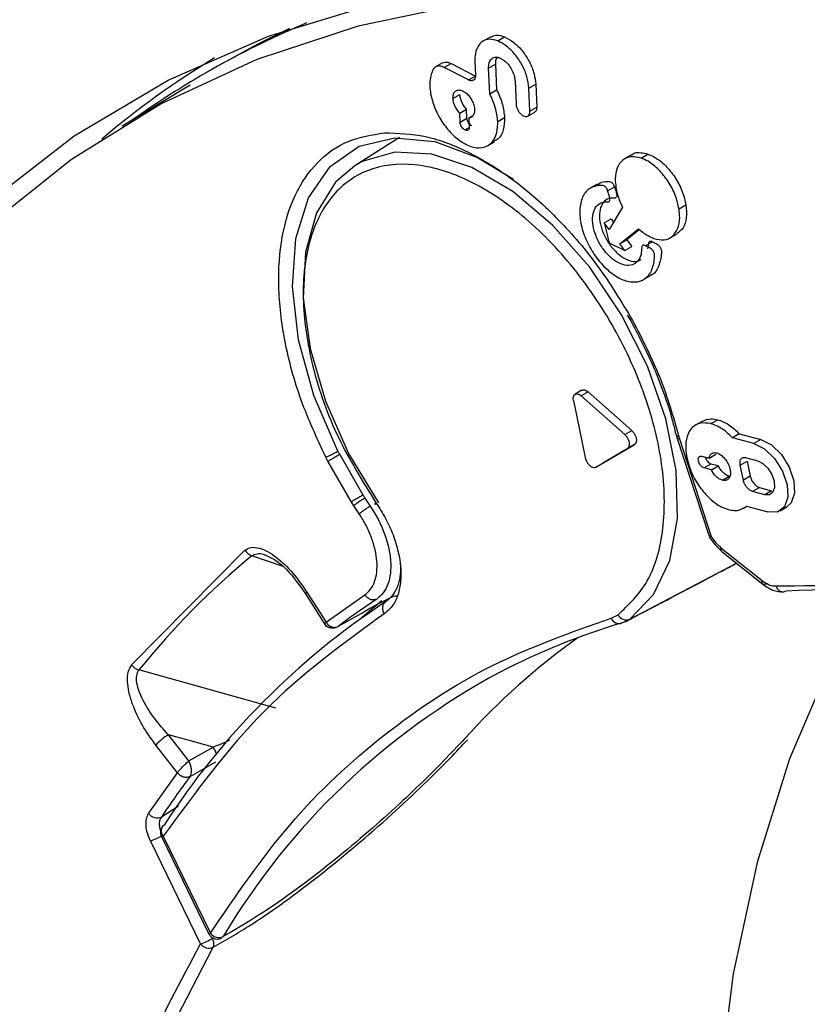
# Model space of a CAD drawing. Units: inches. Extents: x 4 to 140, y 1 to 108.
# Drawn here: x 59 to 60, y 63 to 64 of the extents above; entities that cross this region are included whole.
import ezdxf

# ---------------------------------------------------------------- set-up
doc = ezdxf.new("R2010")
doc.units = ezdxf.units.IN
doc.header["$LTSCALE"] = 6
doc.header["$MEASUREMENT"] = 0

msp = doc.modelspace()

# ---------------------------------------------------------------- linework, layer by layer
at = {"color": 7, "linetype": 'Continuous', "lineweight": 25}
for p, q in [((59.50974, 63.51111), (59.50278, 63.50709)), ((59.51749, 63.50724), (59.52445, 63.51126)), ((59.46158, 63.48503), (59.45462, 63.48101)), ((59.49435, 63.48634), (59.49495, 63.47272)), ((59.23556, 63.48255), (59.22164, 63.47452)), ((59.46348, 63.48037), (59.47044, 63.48439)), ((59.4879, 63.46775), (59.46348, 63.48037)), ((59.47044, 63.48439), (59.49486, 63.47176)), ((59.50823, 63.47971), (59.51519, 63.48373)), ((59.50938, 63.4538), (59.50823, 63.47971)), ((59.51519, 63.48373), (59.51634, 63.45782)), ((59.4879, 63.46775), (59.49486, 63.47176)), ((59.53499, 63.46672), (59.53602, 63.44339)), ((59.20639, 63.46261), (59.13766, 63.42095)), ((59.50938, 63.4538), (59.51634, 63.45782)), ((59.54891, 63.45952), (59.55587, 63.46354)), ((59.54995, 63.43619), (59.54891, 63.45952)), ((59.55587, 63.46354), (59.55691, 63.44021)), ((59.47224, 63.44918), (59.4792, 63.4532)), ((59.47901, 63.43426), (59.48597, 63.43828)), ((59.48637, 63.42923), (59.48597, 63.43828)), ((59.54791, 63.43125), (59.55487, 63.43527)), ((59.54995, 63.43619), (59.55691, 63.44021)), ((59.47941, 63.42522), (59.47901, 63.43426)), ((59.47941, 63.42522), (59.48637, 63.42923)), ((59.48833, 63.42945), (59.49249, 63.43185)), ((59.48833, 63.42945), (59.48873, 63.4204)), ((59.51742, 63.42583), (59.52438, 63.42985)), ((59.48431, 63.41729), (59.48866, 63.4198)), ((59.41808, 63.40959), (59.37302, 63.38108)), ((59.50741, 63.40151), (59.51436, 63.40553)), ((59.65284, 63.39222), (59.64588, 63.3882)), ((59.66238, 63.3889), (59.66934, 63.39292)), ((59.61793, 63.36246), (59.61097, 63.35844)), ((59.62856, 63.35584), (59.63552, 63.35986)), ((59.64356, 63.33929), (59.63018, 63.31662)), ((59.70775, 63.34139), (59.70079, 63.33737)), ((59.62511, 63.32343), (59.63207, 63.32744)), ((59.63207, 63.32744), (59.63458, 63.32408)), ((59.62511, 63.32343), (59.63017, 63.30312)), ((59.63018, 63.31662), (59.62511, 63.32343)), ((59.64093, 63.3022), (59.65993, 63.31733)), ((59.66089, 63.31657), (59.64789, 63.30622)), ((59.64093, 63.3022), (59.64789, 63.30622)), ((59.64789, 63.30622), (59.65296, 63.29942)), ((59.69186, 63.3084), (59.69882, 63.31242)), ((59.63017, 63.30312), (59.646, 63.2954)), ((59.646, 63.2954), (59.64093, 63.3022)), ((59.646, 63.2954), (59.65296, 63.29942)), ((59.67379, 63.30441), (59.66684, 63.30039)), ((59.66487, 63.2662), (59.67183, 63.27022)), ((59.60265, 63.1543), (59.59569, 63.15028)), ((59.6089, 63.1526), (59.60194, 63.14858)), ((59.64596, 63.10954), (59.60194, 63.14858)), ((59.6089, 63.1526), (59.65292, 63.11356)), ((59.59404, 63.14402), (59.60584, 63.08637)), ((59.72453, 63.12325), (59.71757, 63.11923)), ((59.73294, 63.12059), (59.7399, 63.12461)), ((59.64596, 63.10954), (59.65292, 63.11356)), ((59.69765, 63.11021), (59.69874, 63.1064)), ((59.70024, 63.10854), (59.70113, 63.10543)), ((59.76165, 63.11046), (59.75469, 63.10644)), ((59.76165, 63.11046), (59.78344, 63.10462)), ((59.65581, 63.09944), (59.62358, 63.08083)), ((59.64885, 63.09542), (59.65581, 63.09944)), ((59.6987, 63.10655), (59.73097, 63.00782)), ((59.70113, 63.10543), (59.73339, 63.0067)), ((59.77648, 63.1006), (59.75469, 63.10644)), ((59.78344, 63.10462), (59.77648, 63.1006)), ((59.3577, 63.08942), (59.38127, 63.04868)), ((59.61662, 63.07681), (59.64885, 63.09542)), ((59.72369, 63.08762), (59.73107, 63.08564)), ((59.73107, 63.08564), (59.73803, 63.08966)), ((59.34582, 63.08254), (59.34354, 63.08676)), ((59.3694, 63.04181), (59.34582, 63.08254)), ((59.61662, 63.07681), (59.62358, 63.08083)), ((59.73306, 63.07984), (59.7261, 63.07583)), ((59.7329, 63.07989), (59.73306, 63.07984)), ((59.74045, 63.07786), (59.73306, 63.07984)), ((59.73349, 63.07385), (59.74045, 63.07786)), ((59.7627, 63.07879), (59.76966, 63.08281)), ((59.76581, 63.06358), (59.7627, 63.07879)), ((59.768, 63.08634), (59.78037, 63.08303)), ((59.76966, 63.08281), (59.77277, 63.0676)), ((59.73349, 63.07385), (59.7261, 63.07583)), ((59.74464, 63.06337), (59.7516, 63.06739)), ((59.77277, 63.0676), (59.76581, 63.06358)), ((59.78196, 63.05616), (59.775, 63.05215)), ((59.78737, 63.04883), (59.775, 63.05215)), ((59.78196, 63.05616), (59.79433, 63.05285)), ((59.79433, 63.05285), (59.78737, 63.04883)), ((59.37191, 63.03772), (59.3694, 63.04181)), ((59.37747, 63.02944), (59.37191, 63.03772)), ((59.76884, 63.03725), (59.79063, 63.03141)), ((59.76599, 63.03516), (59.76936, 63.03711)), ((59.8029, 63.03251), (59.80985, 63.03653)), ((59.73339, 63.0067), (59.7336, 63.00608)), ((59.14737, 62.87691), (59.26187, 62.99278)), ((59.74318, 62.99526), (59.78468, 62.96212)), ((59.7441, 62.99151), (59.7856, 62.95837)), ((59.30051, 62.97622), (59.26887, 62.98722)), ((59.65097, 62.92307), (59.75883, 62.97975)), ((59.32298, 62.94882), (59.34417, 62.91569)), ((59.32458, 62.95036), (59.34397, 62.92005)), ((59.34397, 62.92005), (59.38315, 62.94783)), ((59.382, 62.93031), (59.35613, 62.91574)), ((59.63226, 62.92426), (59.63907, 62.92754)), ((59.6432, 62.91932), (59.65097, 62.92307)), ((59.29302, 62.83311), (59.1548, 62.87178)), ((59.20516, 62.77989), (59.18458, 62.80633)), ((59.19362, 62.76785), (59.17186, 62.79581)), ((59.20516, 62.77989), (59.22968, 62.79371)), ((59.20648, 62.76424), (59.23239, 62.77885)), ((59.16453, 62.72669), (59.19362, 62.76785)), ((59.1948, 62.73407), (59.17752, 62.72326)), ((59.21697, 62.59502), (59.16633, 62.6991)), ((59.17744, 62.70345), (59.22506, 62.60557)), ((59.17933, 62.70374), (59.22695, 62.60586)), ((59.22914, 62.60066), (59.22869, 62.60159))]:
    msp.add_line(p, q, dxfattribs=at)
at = {"color": 7, "linetype": 'Continuous', "lineweight": 25, "flags": 128}
for points in [[(59.00144, 63.34346), (59.08931, 63.41128), (59.1842, 63.46757), (59.28566, 63.51207), (59.39315, 63.54454), (59.50617, 63.56484), (59.62412, 63.57285), (59.74644, 63.56854), (59.87251, 63.55192), (60.00169, 63.52309), (60.13335, 63.48218), (60.26683, 63.4294), (60.40146, 63.36501), (60.53657, 63.28933), (60.67148, 63.20275), (60.80552, 63.10569), (60.93803, 62.99864), (61.06833, 62.88213), (61.19579, 62.75675), (61.31976, 62.62311), (61.43963, 62.48189), (61.55479, 62.33379), (61.66468, 62.17956)], [(59.95783, 63.51885), (59.83418, 63.54254), (59.71366, 63.55476), (59.59683, 63.55543), (59.48424, 63.54457), (59.37642, 63.52221), (59.27388, 63.48847), (59.1771, 63.44351), (59.08653, 63.38753), (59.0026, 63.32079), (58.92572, 63.24362), (58.85623, 63.15638), (58.79447, 63.05948)], [(59.30705, 63.51965), (59.27435, 63.50369), (59.23556, 63.48255)], [(59.3558, 63.09276), (59.33172, 63.14905), (59.31621, 63.20543), (59.31002, 63.25919), (59.31344, 63.30775), (59.32631, 63.34879), (59.34801, 63.38033), (59.37749, 63.40087), (59.41336, 63.4094), (59.45387, 63.40553), (59.4971, 63.38944), (59.53332, 63.3675)], [(59.65097, 62.92307), (59.67511, 62.94786), (59.6914, 62.9823), (59.69908, 63.02474), (59.69779, 63.07318), (59.68757, 63.12531), (59.66892, 63.17865), (59.64272, 63.23067), (59.61022, 63.27889), (59.57297, 63.32103), (59.53273, 63.35508), (59.49141, 63.37942), (59.45099, 63.3929), (59.41337, 63.39488), (59.38035, 63.38525), (59.37302, 63.38108)], [(59.37302, 63.38108), (59.35351, 63.36449), (59.3341, 63.33357), (59.32306, 63.29396), (59.32091, 63.24755), (59.32776, 63.19655), (59.34327, 63.14337), (59.36671, 63.09055), (59.39696, 63.04059)], [(59.77648, 63.1006), (59.78713, 63.09526), (59.79723, 63.08547), (59.80526, 63.07271), (59.80998, 63.05893), (59.81067, 63.04623), (59.80724, 63.03654), (59.80021, 63.03134), (59.79063, 63.03141)], [(59.78344, 63.10462), (59.79409, 63.09928), (59.80419, 63.08948), (59.81222, 63.07673), (59.81694, 63.06295), (59.81763, 63.05025), (59.8142, 63.04056), (59.80985, 63.03653)], [(59.7261, 63.07583), (59.72429, 63.07674), (59.72256, 63.07841), (59.7212, 63.08058), (59.72039, 63.08293), (59.72027, 63.0851), (59.72086, 63.08675), (59.72206, 63.08763), (59.72369, 63.08762)], [(59.78037, 63.08303), (59.78564, 63.08039), (59.79063, 63.07555), (59.7946, 63.06924), (59.79693, 63.06243), (59.79728, 63.05615), (59.79558, 63.05137), (59.7921, 63.04879), (59.78737, 63.04883)], [(59.39439, 63.04076), (59.39372, 63.04006), (59.39334, 63.03953), (59.39325, 63.0392), (59.39346, 63.03907), (59.39396, 63.03915), (59.39473, 63.03944), (59.39507, 63.0396)], [(59.89463, 62.95285), (59.85376, 62.87859), (59.81258, 62.782), (59.77981, 62.67715), (59.75565, 62.56471), (59.74027, 62.44539), (59.73376, 62.31995), (59.73616, 62.18917), (59.74745, 62.05389), (59.76757, 61.91496), (59.79638, 61.77325), (59.83371, 61.62967), (59.87932, 61.48512), (59.93112, 61.34504)], [(59.22968, 62.79371), (59.20443, 62.80078), (59.18458, 62.80633)], [(59.18014, 62.71512), (59.17891, 62.71419), (59.17809, 62.7132)], [(59.77006, 60.11491), (59.67547, 60.24088), (59.58607, 60.37227), (59.50239, 60.50825), (59.42498, 60.64797), (59.35431, 60.79057), (59.29081, 60.93515), (59.2349, 61.0808), (59.18692, 61.22663), (59.14716, 61.37171), (59.11588, 61.51514), (59.09327, 61.65602), (59.07948, 61.79348), (59.07458, 61.92666), (59.07862, 62.05472), (59.09155, 62.17687), (59.11332, 62.29234), (59.14377, 62.4004), (59.18271, 62.5004), (59.22991, 62.59169)]]:
    msp.add_lwpolyline(points, dxfattribs=at)
at = {"color": 7, "linetype": 'Continuous', "lineweight": 25}
for centre, radius, start, end in [((59.67143, 62.69543), 0.8996, 112.7035, 125.47661), ((59.70395, 62.71104), 0.9112, 121.25262, 130.09328), ((59.78814, 63.31099), 0.48425, 213.26409, 214.40509), ((59.27352, 63.00028), 0.01386, 212.76388, 250.39063), ((59.78467, 62.36347), 0.80939, 129.58829, 141.09629), ((59.32596, 62.94733), 0.00332, 114.45989, 153.49058), ((59.85947, 61.89162), 1.06111, 70.28013, 92.7329), ((59.8272, 62.29652), 0.77066, 123.26825, 147.10006), ((59.79276, 62.34116), 0.72165, 123.43434, 127.23134), ((59.87332, 62.36922), 0.74262, 129.58072, 131.60975), ((59.83674, 62.26236), 0.68488, 106.41494, 117.60125), ((59.64008, 62.92701), 0.00829, 199.36603, 292.03991), ((59.6475, 62.93189), 0.00948, 207.27072, 291.50969), ((60.00451, 62.3339), 0.70017, 125.41088, 138.01877), ((59.15892, 62.88569), 0.01451, 217.25039, 253.49393), ((59.86043, 62.23213), 0.72268, 118.15543, 149.17237), ((59.20951, 62.76327), 0.04976, 120.06825, 139.16241), ((59.21395, 62.78161), 0.01985, 15.75564, 37.57766), ((59.89562, 62.24649), 0.86196, 143.08315, 146.4186), ((59.17319, 62.73318), 0.01082, 216.86232, 293.56201), ((59.18513, 62.70931), 0.00804, 151.11625, 223.85334), ((59.13968, 62.77246), 0.07805, 289.9709, 298.81749), ((59.17801, 62.70559), 0.00221, 255.13987, 299.59894), ((59.17372, 62.72102), 0.01817, 287.24133, 288.00866), ((59.19021, 62.6687), 0.07839, 289.96493, 299.77825), ((59.22563, 62.60771), 0.00221, 255.14566, 299.59609), ((59.22134, 62.62314), 0.01817, 287.24133, 288.00866), ((59.23564, 62.61267), 0.01104, 218.08125, 292.44873), ((59.22566, 62.60196), 0.01112, 218.62651, 292.51861)]:
    msp.add_arc(centre, radius, start, end, dxfattribs=at)
for points, knots in [([(62.59757, 59.1499), (62.61547, 59.21412), (62.65127, 59.34256), (62.68267, 59.55769), (62.69673, 59.79054), (62.68994, 60.04338), (62.66136, 60.31186), (62.61009, 60.59272), (62.53608, 60.88192), (62.43998, 61.17502), (62.32313, 61.46736), (62.18757, 61.75431), (62.03586, 62.03148), (61.87095, 62.29498), (61.69603, 62.54158), (61.51526, 62.76755), (61.32994, 62.97376), (61.14048, 63.16108), (60.94565, 63.33129), (60.74397, 63.48514), (60.53521, 63.62157), (60.31968, 63.73824), (60.10146, 63.83118), (59.88387, 63.89759), (59.67043, 63.93535), (59.46465, 63.94317), (59.2699, 63.92067), (59.08919, 63.86845), (58.925, 63.78804), (58.77927, 63.68173), (58.65309, 63.55261), (58.54806, 63.4044), (58.46113, 63.24094), (58.41859, 63.11876), (58.39732, 63.05767)], [0, 0, 0, 0, 0.0291237, 0.0582485, 0.0887343, 0.1199939, 0.1519014, 0.1843127, 0.2170687, 0.25, 0.2829312, 0.3156873, 0.3480986, 0.3800061, 0.4112657, 0.4417514, 0.4708746, 0.5, 0.5291232, 0.5582485, 0.5887343, 0.6199939, 0.6519014, 0.6843127, 0.7170687, 0.75, 0.7829312, 0.8156873, 0.8480986, 0.8800061, 0.9112657, 0.9417514, 0.9708752, 1, 1, 1, 1]), ([(59.51749, 63.50724), (59.51467, 63.50805), (59.50902, 63.50968), (59.50193, 63.50731), (59.49671, 63.50158), (59.49435, 63.49397), (59.49435, 63.4883), (59.49435, 63.48634)], [0, 0, 0, 0, 0.210771, 0.421605, 0.641362, 0.876501, 1, 1, 1, 1]), ([(59.51005, 63.51057), (59.51126, 63.51139), (59.51458, 63.51364), (59.52004, 63.5129), (59.52377, 63.51151), (59.52445, 63.51126)], [0, 0, 0, 0, 0.318088, 0.8755, 1, 1, 1, 1]), ([(59.54891, 63.45952), (59.54845, 63.46333), (59.54753, 63.47093), (59.54237, 63.48307), (59.53511, 63.49397), (59.5264, 63.5027), (59.5204, 63.50576), (59.51749, 63.50724)], [0, 0, 0, 0, 0.202626, 0.404785, 0.606436, 0.809497, 1, 1, 1, 1]), ([(59.52445, 63.51126), (59.52759, 63.50963), (59.53386, 63.50638), (59.54273, 63.49717), (59.54985, 63.4861), (59.55464, 63.47427), (59.55548, 63.46701), (59.55587, 63.46354)], [0, 0, 0, 0, 0.205758, 0.410471, 0.611524, 0.814617, 1, 1, 1, 1]), ([(59.46163, 63.48493), (59.46251, 63.48533), (59.46448, 63.48622), (59.46768, 63.48566), (59.46978, 63.48469), (59.47044, 63.48439)], [0, 0, 0, 0, 0.358239, 0.798638, 1, 1, 1, 1]), ([(59.50823, 63.47971), (59.50831, 63.48157), (59.50846, 63.48528), (59.51074, 63.48918), (59.51421, 63.49114), (59.51767, 63.49091), (59.51968, 63.49008), (59.52017, 63.48988)], [0, 0, 0, 0, 0.235337, 0.471286, 0.707452, 0.928556, 1, 1, 1, 1]), ([(59.51643, 63.49018), (59.51609, 63.48955), (59.51518, 63.48783), (59.51519, 63.48532), (59.51519, 63.48373)], [0, 0, 0, 0, 0.3650428, 1, 1, 1, 1]), ([(59.52017, 63.48988), (59.5217, 63.48901), (59.52476, 63.48727), (59.52901, 63.48262), (59.53238, 63.47711), (59.53448, 63.47152), (59.53484, 63.4682), (59.53499, 63.46672)], [0, 0, 0, 0, 0.209552, 0.418405, 0.625207, 0.833924, 1, 1, 1, 1]), ([(59.45225, 63.47854), (59.45091, 63.47514), (59.44824, 63.46834), (59.44886, 63.45833), (59.44989, 63.45292), (59.45001, 63.45231)], [0, 0, 0, 0, 0.4702115, 0.9402498, 1, 1, 1, 1]), ([(59.46348, 63.48037), (59.46193, 63.48099), (59.45884, 63.48222), (59.45474, 63.48163), (59.45308, 63.47956), (59.45225, 63.47854)], [0, 0, 0, 0, 0.33522, 0.669878, 1, 1, 1, 1]), ([(59.49495, 63.47272), (59.49491, 63.47177), (59.49484, 63.46987), (59.49367, 63.4679), (59.49188, 63.46687), (59.48983, 63.46689), (59.48845, 63.4675), (59.4879, 63.46775)], [0, 0, 0, 0, 0.2143177, 0.4286916, 0.6429198, 0.8586801, 1, 1, 1, 1]), ([(59.47224, 63.44918), (59.47229, 63.45052), (59.47239, 63.45325), (59.47403, 63.45616), (59.47664, 63.45772), (59.47966, 63.45775), (59.48173, 63.45684), (59.48258, 63.45647)], [0, 0, 0, 0, 0.206269, 0.421096, 0.635204, 0.850967, 1, 1, 1, 1]), ([(59.48258, 63.45647), (59.48377, 63.45573), (59.48618, 63.45422), (59.48953, 63.45039), (59.49218, 63.44585), (59.49371, 63.44147), (59.49396, 63.43894), (59.49406, 63.4379)], [0, 0, 0, 0, 0.2062687, 0.4210943, 0.6352065, 0.8509688, 1, 1, 1, 1]), ([(59.51634, 63.45782), (59.51754, 63.4553), (59.51988, 63.45038), (59.52312, 63.44078), (59.52388, 63.43415), (59.52438, 63.42985)], [0, 0, 0, 0, 0.269387, 0.5259399, 1, 1, 1, 1]), ([(59.45001, 63.45231), (59.4513, 63.44752), (59.45389, 63.43793), (59.46193, 63.42375), (59.47043, 63.41339), (59.47616, 63.40879), (59.47809, 63.40724)], [0, 0, 0, 0, 0.279918, 0.559521, 0.851838, 1, 1, 1, 1]), ([(59.47901, 63.43426), (59.47796, 63.43551), (59.47582, 63.43805), (59.47349, 63.44276), (59.47244, 63.44658), (59.47228, 63.44862), (59.47224, 63.44918)], [0, 0, 0, 0, 0.286979, 0.587034, 0.886436, 1, 1, 1, 1]), ([(59.48597, 63.43828), (59.48506, 63.43934), (59.48324, 63.44144), (59.48114, 63.44531), (59.47961, 63.44936), (59.47934, 63.45192), (59.4792, 63.4532)], [0, 0, 0, 0, 0.24727, 0.493141, 0.747011, 1, 1, 1, 1]), ([(59.51742, 63.42583), (59.51723, 63.42809), (59.51686, 63.43261), (59.51515, 63.43971), (59.51272, 63.44684), (59.5105, 63.45146), (59.50938, 63.4538)], [0, 0, 0, 0, 0.2537852, 0.5064707, 0.7501339, 1, 1, 1, 1]), ([(59.49406, 63.4379), (59.49402, 63.43656), (59.49392, 63.43383), (59.49227, 63.43095), (59.49021, 63.42965), (59.48874, 63.4295), (59.48833, 63.42945)], [0, 0, 0, 0, 0.286984, 0.584905, 0.882149, 1, 1, 1, 1]), ([(59.53602, 63.44339), (59.53614, 63.44242), (59.53637, 63.44049), (59.53768, 63.4374), (59.53953, 63.43462), (59.54153, 63.43262), (59.54283, 63.43185), (59.54335, 63.43154)], [0, 0, 0, 0, 0.214312, 0.428681, 0.642907, 0.858664, 1, 1, 1, 1]), ([(59.54335, 63.43154), (59.54413, 63.43123), (59.54568, 63.4306), (59.5477, 63.43094), (59.54919, 63.43222), (59.54992, 63.43411), (59.54994, 63.4356), (59.54995, 63.43619)], [0, 0, 0, 0, 0.2143121, 0.4286807, 0.642907, 0.8586641, 1, 1, 1, 1]), ([(59.55691, 63.44021), (59.55686, 63.43933), (59.55678, 63.43758), (59.55595, 63.43593), (59.55509, 63.43552), (59.5548, 63.43539)], [0, 0, 0, 0, 0.4018443, 0.8037945, 1, 1, 1, 1]), ([(59.47809, 63.40724), (59.48217, 63.40469), (59.49033, 63.39958), (59.50164, 63.39858), (59.51052, 63.4026), (59.51619, 63.41119), (59.5176, 63.41999), (59.51744, 63.42517), (59.51742, 63.42583)], [0, 0, 0, 0, 0.200373, 0.401085, 0.590399, 0.781568, 0.972077, 1, 1, 1, 1]), ([(59.48431, 63.41729), (59.48379, 63.41762), (59.48274, 63.41828), (59.4813, 63.41995), (59.48018, 63.4219), (59.47955, 63.42374), (59.47945, 63.4248), (59.47941, 63.42522)], [0, 0, 0, 0, 0.214303, 0.428663, 0.64287, 0.858619, 1, 1, 1, 1]), ([(59.49127, 63.42131), (59.49065, 63.4217), (59.48942, 63.42248), (59.48784, 63.42459), (59.48666, 63.42696), (59.48647, 63.42848), (59.48637, 63.42923)], [0, 0, 0, 0, 0.250797, 0.500125, 0.750799, 1, 1, 1, 1]), ([(59.52438, 63.42985), (59.52417, 63.4255), (59.52377, 63.41681), (59.51963, 63.4087), (59.51538, 63.40674), (59.51403, 63.40612)], [0, 0, 0, 0, 0.404653, 0.809415, 1, 1, 1, 1]), ([(59.48873, 63.4204), (59.4887, 63.41981), (59.48866, 63.41862), (59.48793, 63.41739), (59.4868, 63.41675), (59.48552, 63.41676), (59.48466, 63.41714), (59.48431, 63.41729)], [0, 0, 0, 0, 0.214315, 0.428687, 0.642915, 0.858672, 1, 1, 1, 1]), ([(59.34354, 63.08676), (59.33472, 63.10589), (59.31687, 63.14461), (59.30101, 63.20384), (59.29446, 63.26009), (59.29811, 63.31049), (59.31139, 63.35321), (59.33414, 63.38612), (59.3648, 63.40829), (59.39043, 63.41238), (59.40309, 63.41439)], [0, 0, 0, 0, 0.123482, 0.25, 0.376518, 0.5, 0.623482, 0.75, 0.876518, 1, 1, 1, 1]), ([(59.40309, 63.41439), (59.41666, 63.41398), (59.44414, 63.41314), (59.48968, 63.39562), (59.53557, 63.36691), (59.57949, 63.32763), (59.6203, 63.28014), (59.6426, 63.24339), (59.65388, 63.22479)], [0, 0, 0, 0, 0.164643, 0.333333, 0.502024, 0.666667, 0.831309, 1, 1, 1, 1]), ([(59.66238, 63.3889), (59.65885, 63.38969), (59.65181, 63.39125), (59.64339, 63.38749), (59.6378, 63.37964), (59.6358, 63.36953), (59.63663, 63.36213), (59.63695, 63.35923)], [0, 0, 0, 0, 0.214884, 0.429796, 0.644358, 0.860747, 1, 1, 1, 1]), ([(59.65294, 63.39207), (59.6531, 63.39223), (59.65544, 63.39456), (59.66131, 63.39491), (59.66708, 63.39348), (59.66934, 63.39292)], [0, 0, 0, 0, 0.042564, 0.625304, 1, 1, 1, 1]), ([(59.70079, 63.33737), (59.69971, 63.34206), (59.69754, 63.35144), (59.69006, 63.36549), (59.68047, 63.37748), (59.67073, 63.38541), (59.66472, 63.38792), (59.66238, 63.3889)], [0, 0, 0, 0, 0.2149237, 0.4298755, 0.6444429, 0.8608177, 1, 1, 1, 1]), ([(59.66934, 63.39292), (59.673, 63.39125), (59.68033, 63.38789), (59.69101, 63.37758), (59.6999, 63.36478), (59.70554, 63.35205), (59.70713, 63.34439), (59.70775, 63.34139)], [0, 0, 0, 0, 0.214924, 0.429876, 0.644443, 0.860818, 1, 1, 1, 1]), ([(59.63907, 62.92754), (59.64988, 62.9378), (59.67202, 62.95881), (59.6871, 63.01279), (59.68609, 63.07773), (59.66866, 63.14809), (59.63695, 63.21825), (59.59261, 63.28322), (59.54004, 63.33559), (59.48511, 63.37033), (59.43177, 63.38569), (59.38397, 63.37975), (59.3472, 63.35231), (59.32493, 63.30713), (59.3181, 63.248), (59.32807, 63.1789), (59.35353, 63.10616), (59.38098, 63.06222), (59.39439, 63.04076)], [0, 0, 0, 0, 0.061069, 0.125, 0.188931, 0.25, 0.311069, 0.375, 0.438931, 0.5, 0.561069, 0.625, 0.688931, 0.75, 0.811069, 0.875, 0.938931, 1, 1, 1, 1]), ([(59.62856, 63.35584), (59.6284, 63.35635), (59.62808, 63.35735), (59.62717, 63.35879), (59.62606, 63.35999), (59.62479, 63.36089), (59.62217, 63.36147), (59.61689, 63.36112), (59.60917, 63.35836), (59.60258, 63.34995), (59.59974, 63.33706), (59.60122, 63.32136), (59.60691, 63.30483), (59.61611, 63.28913), (59.6278, 63.27576), (59.64082, 63.26659), (59.6534, 63.26288), (59.66413, 63.26468), (59.67213, 63.27179), (59.6753, 63.28171), (59.67626, 63.28899), (59.67576, 63.2927), (59.67504, 63.29442), (59.67402, 63.29595), (59.67125, 63.29842), (59.66884, 63.2995), (59.66684, 63.30039)], [0, 0, 0, 0, 0.006444, 0.012884, 0.019492, 0.026536, 0.033711, 0.06469, 0.127079, 0.197558, 0.268506, 0.338674, 0.409365, 0.478093, 0.55001, 0.622956, 0.692122, 0.762348, 0.832421, 0.9033, 0.938211, 0.945498, 0.952787, 0.960032, 0.966796, 1, 1, 1, 1]), ([(59.66684, 63.30039), (59.66643, 63.3006), (59.66563, 63.30102), (59.66454, 63.30101), (59.6637, 63.3005), (59.66313, 63.29953), (59.66295, 63.29641), (59.66256, 63.29068), (59.6594, 63.28436), (59.65367, 63.28041), (59.64613, 63.28016), (59.63767, 63.28355), (59.62931, 63.2902), (59.62195, 63.29942), (59.61647, 63.30995), (59.61342, 63.32089), (59.61309, 63.33089), (59.61567, 63.33881), (59.62076, 63.34376), (59.62589, 63.34478), (59.62943, 63.34444), (59.63042, 63.34514), (59.63091, 63.34632), (59.63093, 63.34777), (59.62995, 63.351), (59.62918, 63.35368), (59.62856, 63.35584)], [0, 0, 0, 0, 0.00962, 0.01925, 0.02876, 0.038518, 0.048866, 0.095916, 0.163402, 0.231021, 0.29877, 0.365489, 0.434844, 0.500369, 0.568333, 0.634341, 0.702891, 0.770185, 0.837272, 0.905224, 0.917146, 0.929264, 0.939869, 0.949495, 0.959102, 1, 1, 1, 1]), ([(59.61825, 63.36186), (59.62019, 63.36315), (59.6229, 63.36494), (59.62703, 63.36529), (59.62942, 63.36525), (59.63126, 63.36519), (59.63293, 63.3641), (59.63412, 63.36283), (59.63505, 63.36134), (59.63537, 63.36032), (59.63552, 63.35986)], [0, 0, 0, 0, 0.3951641, 0.5533288, 0.6620494, 0.7711816, 0.8309119, 0.8906462, 0.9501009, 1, 1, 1, 1]), ([(59.63552, 63.35986), (59.6364, 63.35733), (59.63746, 63.35429), (59.63793, 63.35087), (59.63765, 63.34968), (59.63702, 63.34883), (59.63499, 63.34815), (59.63026, 63.34891), (59.625, 63.34566), (59.62102, 63.33934), (59.61986, 63.33024), (59.62155, 63.31961), (59.62585, 63.30866), (59.6324, 63.29861), (59.64032, 63.29053), (59.64879, 63.28555), (59.65674, 63.28369), (59.66075, 63.28544), (59.66264, 63.28627)], [0, 0, 0, 0, 0.05921, 0.071208, 0.083214, 0.095076, 0.107796, 0.161095, 0.245769, 0.330722, 0.415816, 0.500081, 0.586174, 0.669556, 0.754716, 0.838979, 0.92383, 1, 1, 1, 1]), ([(59.63695, 63.35923), (59.63739, 63.35698), (59.63825, 63.3526), (59.64051, 63.34584), (59.64254, 63.34149), (59.64356, 63.33929)], [0, 0, 0, 0, 0.342691, 0.667247, 1, 1, 1, 1]), ([(59.67536, 63.30769), (59.67888, 63.30691), (59.68593, 63.30534), (59.69435, 63.30911), (59.69994, 63.31696), (59.70194, 63.32707), (59.70111, 63.33447), (59.70079, 63.33737)], [0, 0, 0, 0, 0.214935, 0.429898, 0.644482, 0.860867, 1, 1, 1, 1]), ([(59.70775, 63.34139), (59.70811, 63.33696), (59.70885, 63.3281), (59.70552, 63.31781), (59.70092, 63.31426), (59.69872, 63.31256)], [0, 0, 0, 0, 0.341838, 0.68372, 1, 1, 1, 1]), ([(59.65993, 63.31733), (59.66179, 63.31576), (59.66523, 63.31285), (59.67046, 63.30964), (59.67371, 63.30835), (59.67536, 63.30769)], [0, 0, 0, 0, 0.366255, 0.679373, 1, 1, 1, 1]), ([(59.66921, 63.29714), (59.66953, 63.29808), (59.67006, 63.29962), (59.66994, 63.30212), (59.67017, 63.30377), (59.67084, 63.30471), (59.67183, 63.30509), (59.67287, 63.30493), (59.67353, 63.30456), (59.67379, 63.30441)], [0, 0, 0, 0, 0.278597, 0.458992, 0.579942, 0.701055, 0.817801, 0.928165, 1, 1, 1, 1]), ([(59.67379, 63.30441), (59.67573, 63.30351), (59.67806, 63.30242), (59.68077, 63.3002), (59.68179, 63.2988), (59.68254, 63.29721), (59.68319, 63.29442), (59.68248, 63.28783), (59.6802, 63.27837), (59.67572, 63.27151), (59.67203, 63.27052), (59.67173, 63.27044)], [0, 0, 0, 0, 0.140809, 0.170229, 0.19959, 0.22931, 0.260136, 0.357709, 0.665478, 0.973162, 1, 1, 1, 1]), ([(59.64846, 63.23068), (59.65759, 63.21366), (59.67039, 63.18981), (59.68466, 63.15367), (59.69275, 63.13044), (59.69625, 63.11469), (59.69723, 63.1103)], [0, 0, 0, 0, 0.4319183, 0.6054433, 0.8900798, 1, 1, 1, 1]), ([(59.65388, 63.22479), (59.66385, 63.20542), (59.68356, 63.16714), (59.69473, 63.12792), (59.70024, 63.10854)], [0, 0, 0, 0, 0.506072, 1, 1, 1, 1]), ([(59.59404, 63.14402), (59.59392, 63.14493), (59.59368, 63.14676), (59.59426, 63.14893), (59.59547, 63.15035), (59.59722, 63.15086), (59.5993, 63.15042), (59.60093, 63.14945), (59.60178, 63.14872), (59.60194, 63.14858)], [0, 0, 0, 0, 0.162826, 0.3257378, 0.4857777, 0.6457222, 0.8046363, 0.9642215, 1, 1, 1, 1]), ([(59.60267, 63.15426), (59.60317, 63.15447), (59.60421, 63.15491), (59.60627, 63.15443), (59.60789, 63.15347), (59.60874, 63.15273), (59.6089, 63.1526)], [0, 0, 0, 0, 0.291712, 0.60942, 0.92847, 1, 1, 1, 1]), ([(59.73294, 63.12059), (59.72929, 63.12111), (59.72199, 63.12216), (59.7136, 63.11726), (59.70837, 63.10821), (59.70693, 63.09708), (59.70818, 63.08916), (59.70867, 63.08607)], [0, 0, 0, 0, 0.215793, 0.431643, 0.6459, 0.861644, 1, 1, 1, 1]), ([(59.72463, 63.12303), (59.72727, 63.12422), (59.73179, 63.12626), (59.73752, 63.12509), (59.7399, 63.12461)], [0, 0, 0, 0, 0.584861, 1, 1, 1, 1]), ([(59.75469, 63.10644), (59.75283, 63.10826), (59.74918, 63.11183), (59.7418, 63.11727), (59.73643, 63.11928), (59.73294, 63.12059)], [0, 0, 0, 0, 0.266635, 0.522905, 1, 1, 1, 1]), ([(59.7399, 63.12461), (59.74175, 63.124), (59.74543, 63.12279), (59.75288, 63.11862), (59.75817, 63.1137), (59.76165, 63.11046)], [0, 0, 0, 0, 0.25616, 0.510429, 1, 1, 1, 1]), ([(59.64885, 63.09542), (59.64932, 63.09581), (59.65026, 63.09658), (59.65084, 63.09875), (59.65072, 63.10136), (59.64985, 63.10419), (59.64838, 63.1069), (59.64696, 63.10863), (59.64612, 63.1094), (59.64596, 63.10954)], [0, 0, 0, 0, 0.162826, 0.325738, 0.485778, 0.645722, 0.804636, 0.964222, 1, 1, 1, 1]), ([(59.65292, 63.11356), (59.65361, 63.11286), (59.655, 63.11147), (59.65658, 63.10872), (59.65757, 63.10588), (59.65784, 63.10321), (59.65737, 63.10102), (59.65653, 63.09989), (59.65592, 63.09951), (59.65581, 63.09944)], [0, 0, 0, 0, 0.162826, 0.325738, 0.485778, 0.645722, 0.804636, 0.964222, 1, 1, 1, 1]), ([(59.70023, 63.10856), (59.69993, 63.10836), (59.6988, 63.10757), (59.69851, 63.10653), (59.69921, 63.10567), (59.70049, 63.10551), (59.70113, 63.10543)], [0, 0, 0, 0, 0.1220443, 0.4625063, 0.7312036, 1, 1, 1, 1]), ([(59.3558, 63.09276), (59.35611, 63.0922), (59.35671, 63.09107), (59.35737, 63.08997), (59.3577, 63.08942)], [0, 0, 0, 0, 0.500402, 1, 1, 1, 1]), ([(59.73107, 63.08564), (59.7314, 63.08678), (59.73205, 63.08909), (59.73442, 63.09105), (59.73693, 63.09147), (59.73854, 63.09111), (59.73899, 63.09101)], [0, 0, 0, 0, 0.286979, 0.587034, 0.886436, 1, 1, 1, 1]), ([(59.73899, 63.09101), (59.74016, 63.09057), (59.74254, 63.08966), (59.74615, 63.08652), (59.74929, 63.0824), (59.75142, 63.07812), (59.75209, 63.07545), (59.75237, 63.07436)], [0, 0, 0, 0, 0.206269, 0.421096, 0.635204, 0.850967, 1, 1, 1, 1]), ([(59.60584, 63.08637), (59.6061, 63.08543), (59.60662, 63.08353), (59.6082, 63.08078), (59.61017, 63.0785), (59.61235, 63.07694), (59.61448, 63.07625), (59.61587, 63.07642), (59.61651, 63.07675), (59.61662, 63.07681)], [0, 0, 0, 0, 0.162826, 0.325738, 0.485778, 0.645722, 0.804636, 0.964222, 1, 1, 1, 1]), ([(59.70867, 63.08607), (59.71004, 63.08106), (59.71278, 63.07106), (59.72122, 63.05649), (59.73168, 63.04442), (59.74203, 63.03678), (59.74826, 63.03463), (59.7507, 63.03379)], [0, 0, 0, 0, 0.215798, 0.431652, 0.645907, 0.861648, 1, 1, 1, 1]), ([(59.7516, 63.06739), (59.75057, 63.06776), (59.74851, 63.0685), (59.74542, 63.071), (59.74259, 63.07412), (59.74116, 63.07662), (59.74045, 63.07786)], [0, 0, 0, 0, 0.25449, 0.506976, 0.754245, 1, 1, 1, 1]), ([(59.7627, 63.07879), (59.76256, 63.07984), (59.76228, 63.08193), (59.76295, 63.08443), (59.76434, 63.08609), (59.76615, 63.08669), (59.76748, 63.08644), (59.768, 63.08634)], [0, 0, 0, 0, 0.2143199, 0.4286962, 0.6429244, 0.8586847, 1, 1, 1, 1]), ([(59.74464, 63.06337), (59.74347, 63.06382), (59.74109, 63.06472), (59.7375, 63.06786), (59.73497, 63.07114), (59.73382, 63.07325), (59.73349, 63.07385)], [0, 0, 0, 0, 0.2869842, 0.584905, 0.8821492, 1, 1, 1, 1]), ([(59.75237, 63.07436), (59.75257, 63.0729), (59.75298, 63.06991), (59.75206, 63.06627), (59.75006, 63.0638), (59.74742, 63.06286), (59.74545, 63.06322), (59.74464, 63.06337)], [0, 0, 0, 0, 0.206269, 0.421094, 0.635207, 0.850969, 1, 1, 1, 1]), ([(59.77277, 63.0676), (59.77312, 63.06633), (59.77383, 63.06378), (59.77617, 63.0602), (59.77851, 63.05791), (59.78048, 63.05666), (59.78146, 63.05633), (59.78196, 63.05616)], [0, 0, 0, 0, 0.249077, 0.499639, 0.744763, 0.87139, 1, 1, 1, 1]), ([(59.775, 63.05215), (59.77416, 63.05247), (59.77249, 63.05311), (59.76999, 63.05533), (59.76786, 63.05817), (59.76644, 63.06108), (59.76599, 63.06287), (59.76581, 63.06358)], [0, 0, 0, 0, 0.2143199, 0.4286962, 0.6429244, 0.8586847, 1, 1, 1, 1]), ([(59.38127, 63.04868), (59.38159, 63.04812), (59.38222, 63.047), (59.38289, 63.04592), (59.38323, 63.04537)], [0, 0, 0, 0, 0.499597, 1, 1, 1, 1]), ([(59.3886, 63.03736), (59.39136, 63.03297), (59.3969, 63.02417), (59.40304, 63.00991), (59.40734, 62.99567), (59.4095, 62.98188), (59.40932, 62.96919), (59.40674, 62.95826), (59.40215, 62.9492), (59.39748, 62.94533), (59.39514, 62.94339)], [0, 0, 0, 0, 0.124919, 0.24992, 0.374976, 0.499775, 0.624412, 0.749457, 0.874791, 1, 1, 1, 1]), ([(59.39439, 63.04076), (59.39775, 63.03556), (59.40448, 63.02514), (59.41199, 63.00815), (59.41729, 62.99107), (59.4198, 62.9746), (59.41963, 62.95936), (59.41653, 62.94625), (59.41107, 62.93533), (59.40542, 62.93074), (59.40261, 62.92846)], [0, 0, 0, 0, 0.124479, 0.249351, 0.374167, 0.499446, 0.62382, 0.749319, 0.875299, 1, 1, 1, 1]), ([(59.7507, 63.03379), (59.7525, 63.03342), (59.75608, 63.03268), (59.7626, 63.03311), (59.76636, 63.03561), (59.76884, 63.03725)], [0, 0, 0, 0, 0.256153, 0.510427, 1, 1, 1, 1]), ([(59.38315, 62.94783), (59.38518, 62.94949), (59.38927, 62.95284), (59.39324, 62.96075), (59.39551, 62.97025), (59.39564, 62.98127), (59.3938, 62.99321), (59.39002, 63.00562), (59.38469, 63.01803), (59.37986, 63.02566), (59.37747, 63.02944)], [0, 0, 0, 0, 0.124536, 0.250549, 0.376028, 0.500215, 0.6244, 0.750073, 0.876244, 1, 1, 1, 1]), ([(59.73108, 63.00786), (59.73115, 63.00758), (59.73131, 63.00694), (59.73265, 63.00679), (59.73339, 63.0067)], [0, 0, 0, 0, 0.445168, 1, 1, 1, 1]), ([(59.7313, 63.00642), (59.73319, 63.00356), (59.73698, 62.99783), (59.74173, 62.99362), (59.74411, 62.9915)], [0, 0, 0, 0, 0.498745, 1, 1, 1, 1]), ([(59.7336, 63.00608), (59.73505, 63.00399), (59.73794, 62.99984), (59.74143, 62.99678), (59.74318, 62.99526)], [0, 0, 0, 0, 0.5006209, 1, 1, 1, 1]), ([(59.26187, 62.99278), (59.26389, 62.99395), (59.26803, 62.99635), (59.27625, 62.99527), (59.28498, 62.99165), (59.29657, 62.98384), (59.31066, 62.97035), (59.31995, 62.95702), (59.32458, 62.95036)], [0, 0, 0, 0, 0.122501, 0.251075, 0.371784, 0.501787, 0.751317, 1, 1, 1, 1]), ([(59.26887, 62.98722), (59.27054, 62.98807), (59.27393, 62.9898), (59.27905, 62.98933), (59.28196, 62.9881), (59.28235, 62.98794)], [0, 0, 0, 0, 0.456493, 0.926603, 1, 1, 1, 1]), ([(59.28249, 62.98801), (59.28606, 62.98638), (59.29337, 62.98305), (59.30794, 62.97037), (59.31696, 62.95748), (59.32304, 62.94879)], [0, 0, 0, 0, 0.237273, 0.485692, 1, 1, 1, 1]), ([(59.74414, 62.99156), (59.74376, 62.99193), (59.74295, 62.99271), (59.7431, 62.99438), (59.74318, 62.99526)], [0, 0, 0, 0, 0.475341, 1, 1, 1, 1]), ([(59.41913, 62.97858), (59.4192, 62.97519), (59.41937, 62.96722), (59.41668, 62.95669), (59.41191, 62.947), (59.40693, 62.94292), (59.40445, 62.94088)], [0, 0, 0, 0, 0.198129, 0.465203, 0.733075, 1, 1, 1, 1]), ([(59.64661, 62.92053), (59.67445, 62.93515), (59.71193, 62.95484), (59.7494, 62.97452), (59.75904, 62.97958)], [0, 0, 0, 0, 0.742747, 1, 1, 1, 1]), ([(59.79014, 62.9589), (59.78928, 62.95852), (59.78754, 62.95775), (59.7856, 62.9581), (59.78449, 62.95955), (59.78462, 62.96127), (59.78468, 62.96212)], [0, 0, 0, 0, 0.250141, 0.5, 0.749859, 1, 1, 1, 1]), ([(59.78468, 62.96212), (59.78712, 62.96044), (59.79201, 62.95707), (59.79651, 62.95676), (59.79876, 62.95661)], [0, 0, 0, 0, 0.500002, 1, 1, 1, 1]), ([(59.7855, 62.95845), (59.78714, 62.95725), (59.79045, 62.95483), (59.79573, 62.9524), (59.80109, 62.95085), (59.80451, 62.95082), (59.80623, 62.95081)], [0, 0, 0, 0, 0.242901, 0.491001, 0.743639, 1, 1, 1, 1]), ([(59.79876, 62.95661), (59.84878, 62.95736), (59.95025, 62.9589), (60.115, 62.92761), (60.28989, 62.86962), (60.47265, 62.78137), (60.65921, 62.66352), (60.84422, 62.51832), (61.02332, 62.34904), (61.19237, 62.15977), (61.34697, 61.95666), (61.48422, 61.74507), (61.60405, 61.53057), (61.66944, 61.38493), (61.70168, 61.31312)], [0, 0, 0, 0, 0.078132, 0.158473, 0.24088, 0.326396, 0.412831, 0.5, 0.587163, 0.673598, 0.75912, 0.841521, 0.921865, 1, 1, 1, 1]), ([(59.41549, 62.94574), (59.41527, 62.94621), (59.41484, 62.94715), (59.40669, 62.94353), (59.39585, 62.93801), (59.38661, 62.93287), (59.382, 62.93031)], [0, 0, 0, 0, 0.2503, 0.500484, 0.750642, 1, 1, 1, 1]), ([(59.22695, 62.60586), (59.25279, 62.64378), (59.30462, 62.71986), (59.40123, 62.80921), (59.50933, 62.88067), (59.59137, 62.90976), (59.63226, 62.92426)], [0, 0, 0, 0, 0.24924, 0.5, 0.75076, 1, 1, 1, 1]), ([(59.34218, 62.91881), (59.34225, 62.91883), (59.34242, 62.91889), (59.34334, 62.91958), (59.34394, 62.92003)], [0, 0, 0, 0, 0.344326, 1, 1, 1, 1]), ([(59.34218, 62.9188), (59.34277, 62.91803), (59.34407, 62.91633), (59.3471, 62.9146), (59.35085, 62.91388), (59.35329, 62.91465), (59.35451, 62.91503)], [0, 0, 0, 0, 0.208984, 0.457095, 0.729179, 1, 1, 1, 1]), ([(59.17186, 62.79581), (59.16713, 62.80242), (59.15768, 62.81563), (59.14892, 62.83451), (59.14444, 62.84949), (59.14292, 62.86031), (59.14345, 62.87013), (59.14606, 62.87465), (59.14737, 62.87691)], [0, 0, 0, 0, 0.249819, 0.498971, 0.628776, 0.749712, 0.874856, 1, 1, 1, 1]), ([(59.18458, 62.80633), (59.17971, 62.81175), (59.17008, 62.82248), (59.16045, 62.83766), (59.15493, 62.8498), (59.15245, 62.85847), (59.15192, 62.86642), (59.15385, 62.87001), (59.1548, 62.87178)], [0, 0, 0, 0, 0.262644, 0.520217, 0.646276, 0.768394, 0.886001, 1, 1, 1, 1]), ([(59.24646, 62.80083), (59.24575, 62.80049), (59.23989, 62.79761), (59.23446, 62.79553), (59.22968, 62.79371)], [0, 0, 0, 0, 0.121032, 1, 1, 1, 1]), ([(59.22991, 62.59169), (59.24239, 62.59888), (59.26721, 62.61316), (59.31976, 62.64964), (59.38438, 62.70179), (59.44828, 62.76054), (59.47543, 62.78911), (59.48706, 62.80134)], [0, 0, 0, 0, 0.134753, 0.267927, 0.53397, 0.800411, 1, 1, 1, 1]), ([(59.48402, 62.80224), (59.47012, 62.78759), (59.44237, 62.75834), (59.37976, 62.70132), (59.32095, 62.65449), (59.27344, 62.62179), (59.25104, 62.6089), (59.23986, 62.60247)], [0, 0, 0, 0, 0.250343, 0.499851, 0.74926, 0.874845, 1, 1, 1, 1]), ([(59.19364, 62.76788), (59.1943, 62.7687), (59.19531, 62.76996), (59.19724, 62.77209), (59.19918, 62.77414), (59.20127, 62.77628), (59.20343, 62.77834), (59.20456, 62.77935), (59.20516, 62.77989)], [0, 0, 0, 0, 0.242339, 0.369619, 0.500729, 0.709796, 0.844851, 1, 1, 1, 1]), ([(59.20648, 62.76424), (59.20648, 62.76424), (59.20648, 62.76424), (59.20648, 62.76424), (59.20648, 62.76425), (59.20649, 62.76426), (59.20653, 62.76431), (59.20667, 62.76451), (59.20718, 62.76533), (59.20772, 62.76687), (59.20793, 62.76869), (59.20794, 62.76968), (59.20794, 62.77003), (59.20794, 62.77014), (59.20793, 62.77018), (59.20793, 62.77019), (59.20793, 62.7702), (59.20793, 62.77021), (59.20793, 62.77022), (59.20793, 62.77022), (59.20793, 62.77023), (59.20793, 62.77024), (59.20793, 62.77025), (59.20793, 62.77026), (59.20793, 62.77027), (59.20793, 62.77027), (59.20793, 62.77028), (59.20793, 62.77029), (59.20793, 62.7703), (59.20793, 62.77031), (59.20793, 62.77032), (59.20793, 62.77032), (59.20793, 62.77033), (59.20793, 62.77034), (59.20793, 62.77035), (59.20793, 62.77036), (59.20793, 62.77037), (59.20793, 62.7704), (59.20792, 62.77057), (59.2079, 62.77095), (59.20776, 62.77264), (59.20733, 62.77469), (59.20668, 62.7766), (59.20645, 62.77717), (59.20636, 62.7774), (59.20632, 62.77749), (59.20626, 62.77764), (59.20591, 62.77848), (59.20551, 62.77923), (59.20516, 62.77989)], [0, 0, 0, 0, 0.000038, 0.000108, 0.00034, 0.001182, 0.004365, 0.016718, 0.065097, 0.250692, 0.375822, 0.419667, 0.43214, 0.438487, 0.438976, 0.439466, 0.439955, 0.440445, 0.440935, 0.441424, 0.441914, 0.442404, 0.442893, 0.443383, 0.443873, 0.444362, 0.444852, 0.445342, 0.445831, 0.446321, 0.446811, 0.4473, 0.44779, 0.44828, 0.448769, 0.449259, 0.449749, 0.450239, 0.456055, 0.478581, 0.517786, 0.747643, 0.813138, 0.843825, 0.848049, 0.851953, 0.859762, 0.875439, 1, 1, 1, 1]), ([(59.16633, 62.6991), (59.16521, 62.70172), (59.16296, 62.70695), (59.16171, 62.71468), (59.16202, 62.72166), (59.16369, 62.72501), (59.16453, 62.72669)], [0, 0, 0, 0, 0.248912, 0.499366, 0.749013, 1, 1, 1, 1]), ([(59.1785, 62.70474), (59.17776, 62.7065), (59.17629, 62.71), (59.17548, 62.71519), (59.17576, 62.71986), (59.17693, 62.72213), (59.17752, 62.72326)], [0, 0, 0, 0, 0.2499483, 0.4995823, 0.7497248, 1, 1, 1, 1]), ([(59.17819, 62.71313), (59.17772, 62.71238), (59.17664, 62.71068), (59.17633, 62.70777), (59.1767, 62.70504), (59.1774, 62.70359), (59.17774, 62.70289)], [0, 0, 0, 0, 0.243193, 0.554959, 0.786074, 1, 1, 1, 1]), ([(59.22536, 62.60501), (59.22612, 62.60396), (59.22723, 62.60243), (59.22968, 62.60089), (59.23224, 62.60002), (59.23553, 62.59992), (59.23758, 62.60082), (59.23861, 62.60127)], [0, 0, 0, 0, 0.251724, 0.36864, 0.564231, 0.78, 1, 1, 1, 1]), ([(59.22991, 62.59169), (59.23021, 62.59249), (59.23075, 62.59394), (59.2305, 62.59656), (59.22994, 62.59877), (59.22942, 62.60001), (59.22914, 62.60066)], [0, 0, 0, 0, 0.346289, 0.634443, 0.807676, 1, 1, 1, 1]), ([(59.44678, 60.57899), (59.41588, 60.63731), (59.35352, 60.75504), (59.27306, 60.93797), (59.20266, 61.12587), (59.14493, 61.31666), (59.10108, 61.50744), (59.07233, 61.6946), (59.05915, 61.8753), (59.0617, 62.04685), (59.07949, 62.20633), (59.11191, 62.3516), (59.15659, 62.48265), (59.19697, 62.5578), (59.21697, 62.59502)], [0, 0, 0, 0, 0.079902, 0.161282, 0.244044, 0.328816, 0.414174, 0.5, 0.585819, 0.671176, 0.755956, 0.83871, 0.920094, 1, 1, 1, 1])]:
    msp.add_open_spline(points, degree=3, knots=knots, dxfattribs=at)
for points in [[(59.34354, 63.08676), (59.34434, 63.08708), (59.34595, 63.08773), (59.34931, 63.08931), (59.35283, 63.0911), (59.35481, 63.09221), (59.3558, 63.09276)], [(59.3577, 63.08942), (59.35722, 63.08914), (59.35627, 63.0886), (59.35467, 63.08767), (59.353, 63.0867), (59.35189, 63.08606), (59.35134, 63.08574)], [(59.72733, 63.08705), (59.72754, 63.08627), (59.72797, 63.08471), (59.72936, 63.08248), (59.73109, 63.0807), (59.7323, 63.08016), (59.7329, 63.07989)], [(59.35134, 63.08574), (59.35079, 63.08543), (59.3497, 63.0848), (59.34821, 63.08393), (59.34687, 63.08315), (59.34617, 63.08275), (59.34582, 63.08254)], [(59.37491, 63.045), (59.37547, 63.04532), (59.37658, 63.04597), (59.37824, 63.04693), (59.37985, 63.04786), (59.3808, 63.04841), (59.38127, 63.04868)], [(59.3694, 63.04181), (59.36975, 63.04201), (59.37044, 63.04241), (59.37178, 63.04319), (59.37328, 63.04406), (59.37437, 63.04469), (59.37491, 63.045)], [(59.38323, 63.04537), (59.38225, 63.04479), (59.3803, 63.04363), (59.377, 63.04146), (59.37395, 63.03934), (59.37259, 63.03826), (59.37191, 63.03772)], [(59.37747, 63.02944), (59.37812, 63.03001), (59.37943, 63.03116), (59.38242, 63.03338), (59.38568, 63.0356), (59.38762, 63.03678), (59.3886, 63.03736)], [(59.39514, 62.94339), (59.39415, 62.943), (59.39218, 62.94223), (59.38872, 62.94286), (59.38545, 62.94472), (59.38392, 62.94679), (59.38315, 62.94783)], [(59.79876, 62.95661), (59.79929, 62.95551), (59.80036, 62.95332), (59.80301, 62.95129), (59.80602, 62.95048), (59.80793, 62.95118), (59.80888, 62.95153)], [(59.40445, 62.94088), (59.40362, 62.94022), (59.40197, 62.9389), (59.40087, 62.93563), (59.40094, 62.93194), (59.40205, 62.92962), (59.40261, 62.92846)], [(59.40261, 62.92846), (59.36056, 62.89787), (59.27646, 62.8367), (59.21171, 62.74806), (59.17933, 62.70374)], [(59.34397, 62.92005), (59.34476, 62.91903), (59.34634, 62.91699), (59.34966, 62.91517), (59.35316, 62.91457), (59.35514, 62.91535), (59.35613, 62.91574)], [(59.20647, 62.76424), (59.20547, 62.76383), (59.20347, 62.76303), (59.19981, 62.76348), (59.19626, 62.76506), (59.1945, 62.76692), (59.19362, 62.76785)]]:
    msp.add_open_spline(points, degree=3, dxfattribs=at)

doc.saveas('drawing.dxf')
